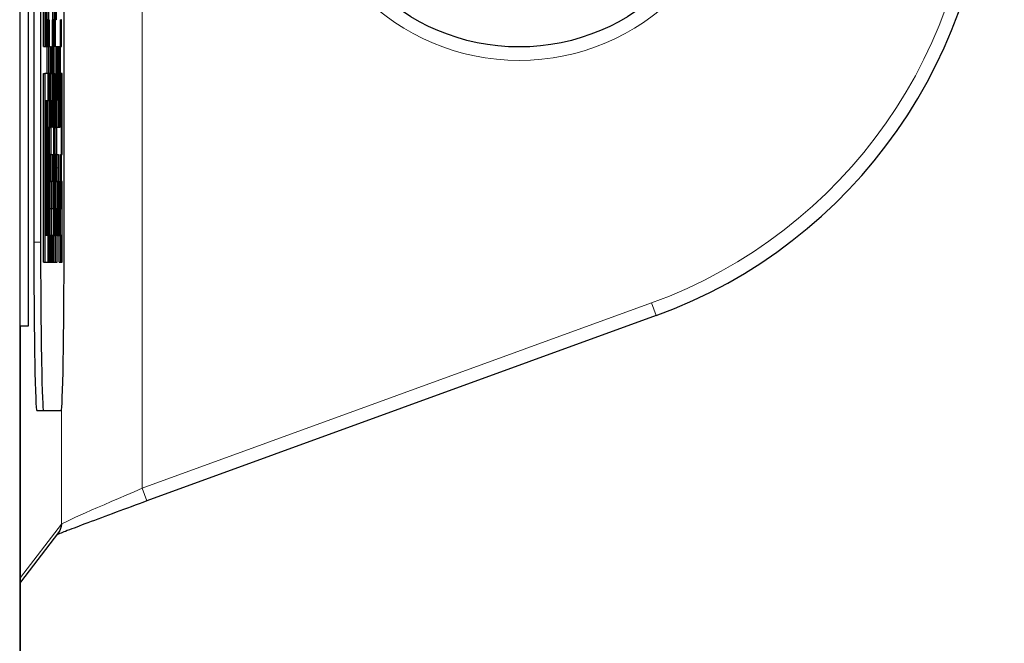
# Model space of a CAD drawing. Units: inches. Extents: x 0 to 17, y 0 to 11.
# Drawn here: x 4.6 to 5, y 7.3 to 7.6 of the extents above; entities that cross this region are included whole.
import ezdxf

# ---------------------------------------------------------------- set-up
doc = ezdxf.new("R2010")
doc.units = ezdxf.units.IN
doc.header["$LTSCALE"] = 0.75
doc.header["$MEASUREMENT"] = 0
for name, color, linetype, lineweight in [('FD_Dimensions', 7, 'Continuous', 13), ('Visible', 7, 'Continuous', 25), ('Visible Narrow', 7, 'Continuous', 13)]:
    doc.layers.add(name, color=color, linetype=linetype, lineweight=lineweight)
doc.styles.get("Standard").update_dxf_attribs({"font": 'arial.ttf'})
doc.dimstyles.new('Dim-Standard', dxfattribs={"dimtxt": 0.12, "dimasz": 0.12, "dimexe": 0.07, "dimexo": 0.07, "dimgap": 0.05, "dimtad": 0, "dimtih": 1, "dimtoh": 1, "dimzin": 12, "dimdsep": 46, "dimtxsty": 'Standard', "dimcen": 0, "dimazin": 3, "dimtp": 0.01, "dimtm": 0.01, "dimtfac": 1, "dimtofl": 0, "dimtmove": 0, "dimatfit": 3, "dimfxl": 0, "dimtolj": 1, "dimtzin": 12, "dimarcsym": 0})

# ---------------------------------------------------------------- blocks, each defined once
blk = doc.blocks.new('*D19')
at = {"layer": 'Defpoints', "color": 0}
for p in [(4.45348, 9.37116), (4.45348, 6.37116), (5.34598, 6.37116)]:
    blk.add_point(p, dxfattribs=at)
at = {"layer": 'FD_Dimensions', "color": 0, "lineweight": -2}
for p, q in [((4.52348, 9.37116), (5.41598, 9.37116)), ((5.34598, 9.25116), (5.34598, 8.16528)), ((5.34598, 6.49116), (5.34598, 7.71147)), ((4.52348, 6.37116), (5.41598, 6.37116))]:
    blk.add_line(p, q, dxfattribs=at)
at = {"layer": 'FD_Dimensions', "color": 0}
for points in [[(5.32598, 9.25116), (5.36598, 9.25116), (5.34598, 9.37116)], [(5.32598, 6.49116), (5.36598, 6.49116), (5.34598, 6.37116)]]:
    blk.add_solid(points, dxfattribs=at)
at = {"layer": 'FD_Dimensions', "color": 0, "insert": (5.34598, 7.93838), "char_height": 0.12, "attachment_point": 5}
blk.add_mtext('\\A1;5in\\P [127mm]', dxfattribs=at)

msp = doc.modelspace()

# ---------------------------------------------------------------- linework, layer by layer
at = {"layer": 'Visible'}
for p, q in [((4.58666, 9.35454), (4.58666, 6.38779)), ((4.59047, 8.28366), (4.59047, 7.45866)), ((4.59296, 8.24616), (4.59296, 7.49616)), ((4.59596, 8.24616), (4.59596, 7.49616)), ((4.60643, 7.49616), (4.60643, 8.24616)), ((4.59727, 7.58316), (4.59727, 7.64316)), ((4.59787, 7.64316), (4.59787, 7.58316)), ((4.59808, 7.58316), (4.59808, 7.61916)), ((4.5987, 7.58316), (4.5987, 7.61916)), ((4.59954, 7.61916), (4.59954, 7.59516)), ((4.60145, 7.59516), (4.60145, 7.61916)), ((4.60205, 7.61916), (4.60205, 7.59516)), ((4.60289, 7.61916), (4.60289, 7.59516)), ((4.59828, 7.60716), (4.59828, 7.59516)), ((4.59894, 7.59516), (4.59894, 7.60716)), ((4.60268, 7.59516), (4.60268, 7.60716)), ((4.59808, 7.59516), (4.59828, 7.59516)), ((4.59828, 7.59516), (4.59849, 7.59516)), ((4.59849, 7.59516), (4.59849, 7.58916)), ((4.5987, 7.59516), (4.59912, 7.59516)), ((4.59912, 7.59516), (4.59912, 7.58316)), ((4.59933, 7.59516), (4.59912, 7.59516)), ((4.59933, 7.58316), (4.59933, 7.59516)), ((4.59933, 7.59516), (4.59954, 7.59516)), ((4.59954, 7.59516), (4.59975, 7.59516)), ((4.59975, 7.59516), (4.59975, 7.58316)), ((4.60122, 7.58316), (4.60122, 7.59516)), ((4.60122, 7.59516), (4.60143, 7.59516)), ((4.60143, 7.59516), (4.60143, 7.58316)), ((4.60205, 7.59516), (4.60143, 7.59516)), ((4.60205, 7.58316), (4.60205, 7.59516)), ((4.60205, 7.59516), (4.60247, 7.59516)), ((4.60247, 7.59516), (4.60247, 7.58316)), ((4.60289, 7.59516), (4.60268, 7.59516)), ((4.60478, 7.59516), (4.60499, 7.59516)), ((4.60478, 7.55916), (4.60478, 7.59516)), ((4.60499, 7.59516), (4.60499, 7.58316)), ((4.6052, 7.59516), (4.60499, 7.59516)), ((4.6052, 7.58316), (4.6052, 7.59516)), ((4.59849, 7.58916), (4.59849, 7.58316)), ((4.59727, 7.58316), (4.59787, 7.58316)), ((4.59787, 7.58316), (4.59808, 7.58316)), ((4.59808, 7.58316), (4.59849, 7.58316)), ((4.59849, 7.58316), (4.5987, 7.58316)), ((4.5987, 7.58316), (4.59912, 7.58316)), ((4.59894, 7.57116), (4.59894, 7.58316)), ((4.59912, 7.58316), (4.59933, 7.58316)), ((4.59933, 7.58316), (4.59954, 7.58316)), ((4.59954, 7.58316), (4.59954, 7.55916)), ((4.59975, 7.58316), (4.59954, 7.58316)), ((4.59975, 7.58316), (4.60038, 7.58316)), ((4.59975, 7.55916), (4.59975, 7.58316)), ((4.59978, 7.57116), (4.59978, 7.58316)), ((4.60038, 7.58316), (4.60038, 7.57116)), ((4.6008, 7.58316), (4.60122, 7.58316)), ((4.6008, 7.57116), (4.6008, 7.58316)), ((4.60122, 7.58316), (4.60122, 7.57116)), ((4.60132, 7.58316), (4.60122, 7.58316)), ((4.60143, 7.58316), (4.60132, 7.58316)), ((4.60143, 7.58316), (4.60185, 7.58316)), ((4.60143, 7.57716), (4.60143, 7.58316)), ((4.60185, 7.58316), (4.60185, 7.57116)), ((4.60247, 7.58316), (4.60205, 7.58316)), ((4.60289, 7.58316), (4.60331, 7.58316)), ((4.60289, 7.57116), (4.60289, 7.58316)), ((4.60331, 7.58316), (4.60331, 7.57116)), ((4.60352, 7.58316), (4.60373, 7.58316)), ((4.60352, 7.57116), (4.60352, 7.58316)), ((4.60373, 7.58316), (4.60373, 7.54716)), ((4.60394, 7.58316), (4.60457, 7.58316)), ((4.60394, 7.54716), (4.60394, 7.58316)), ((4.60397, 7.58316), (4.60397, 7.57116)), ((4.60457, 7.58316), (4.60457, 7.54716)), ((4.60478, 7.58316), (4.60499, 7.58316)), ((4.60499, 7.58316), (4.6052, 7.58316)), ((4.60143, 7.57116), (4.60143, 7.57716)), ((4.59727, 7.48716), (4.59727, 7.57116)), ((4.59727, 7.57116), (4.59787, 7.57116)), ((4.59787, 7.57116), (4.59787, 7.48716)), ((4.59933, 7.57116), (4.59787, 7.57116)), ((4.59933, 7.48716), (4.59933, 7.57116)), ((4.59975, 7.57116), (4.59996, 7.57116)), ((4.59996, 7.57116), (4.59996, 7.54716)), ((4.60017, 7.57116), (4.59996, 7.57116)), ((4.60017, 7.54716), (4.60017, 7.57116)), ((4.60017, 7.57116), (4.60038, 7.57116)), ((4.60038, 7.57116), (4.6008, 7.57116)), ((4.60041, 7.55916), (4.60041, 7.57116)), ((4.6008, 7.57116), (4.60101, 7.57116)), ((4.60101, 7.57116), (4.60101, 7.55916)), ((4.60122, 7.57116), (4.60101, 7.57116)), ((4.60122, 7.56516), (4.60122, 7.57116)), ((4.60122, 7.57116), (4.60132, 7.57116)), ((4.60132, 7.57116), (4.60143, 7.57116)), ((4.60143, 7.57116), (4.60143, 7.56516)), ((4.60164, 7.57116), (4.60143, 7.57116)), ((4.60185, 7.57116), (4.60164, 7.57116)), ((4.60185, 7.57116), (4.60226, 7.57116)), ((4.60185, 7.56516), (4.60185, 7.57116)), ((4.60226, 7.57116), (4.60226, 7.55916)), ((4.60268, 7.57116), (4.60289, 7.57116)), ((4.60268, 7.55916), (4.60268, 7.57116)), ((4.60289, 7.57116), (4.6031, 7.57116)), ((4.6031, 7.57116), (4.6031, 7.55916)), ((4.60331, 7.57116), (4.6031, 7.57116)), ((4.60331, 7.57116), (4.60352, 7.57116)), ((4.60331, 7.56516), (4.60331, 7.57116)), ((4.60394, 7.57116), (4.60415, 7.57116)), ((4.60415, 7.57116), (4.60415, 7.55916)), ((4.60436, 7.57116), (4.60415, 7.57116)), ((4.60436, 7.55916), (4.60436, 7.57116)), ((4.60478, 7.57116), (4.60499, 7.57116)), ((4.60499, 7.57116), (4.60499, 7.55916)), ((4.60561, 7.57116), (4.60499, 7.57116)), ((4.60561, 7.53516), (4.60561, 7.57116)), ((4.60122, 7.55916), (4.60122, 7.56516)), ((4.60143, 7.56516), (4.60143, 7.55916)), ((4.60185, 7.55916), (4.60185, 7.56516)), ((4.60331, 7.55916), (4.60331, 7.56516)), ((4.59808, 7.55916), (4.59912, 7.55916)), ((4.59808, 7.49916), (4.59808, 7.55916)), ((4.59852, 7.55916), (4.59852, 7.54716)), ((4.59912, 7.55916), (4.59912, 7.49916)), ((4.59933, 7.55916), (4.59954, 7.55916)), ((4.59936, 7.54716), (4.59936, 7.55916)), ((4.59954, 7.55916), (4.59975, 7.55916)), ((4.60017, 7.55916), (4.60038, 7.55916)), ((4.60038, 7.55916), (4.60038, 7.54716)), ((4.60059, 7.55916), (4.60038, 7.55916)), ((4.60059, 7.54716), (4.60059, 7.55916)), ((4.60059, 7.55916), (4.6008, 7.55916)), ((4.6008, 7.55916), (4.6008, 7.54716)), ((4.60101, 7.55916), (4.6008, 7.55916)), ((4.60143, 7.55916), (4.60122, 7.55916)), ((4.60143, 7.54716), (4.60143, 7.55916)), ((4.60143, 7.55916), (4.60164, 7.55916)), ((4.60164, 7.55916), (4.60185, 7.55916)), ((4.60185, 7.55916), (4.60185, 7.54716)), ((4.60226, 7.55916), (4.60185, 7.55916)), ((4.60247, 7.55916), (4.60268, 7.55916)), ((4.60247, 7.54716), (4.60247, 7.55916)), ((4.60268, 7.55916), (4.60268, 7.55316)), ((4.6031, 7.55916), (4.60268, 7.55916)), ((4.6031, 7.55316), (4.6031, 7.55916)), ((4.6031, 7.55916), (4.60331, 7.55916)), ((4.60313, 7.54716), (4.60313, 7.55916)), ((4.60394, 7.55916), (4.60415, 7.55916)), ((4.60397, 7.55916), (4.60397, 7.54716)), ((4.60415, 7.55916), (4.60436, 7.55916)), ((4.60499, 7.55916), (4.60478, 7.55916)), ((4.60499, 7.55316), (4.60499, 7.55916)), ((4.60499, 7.55916), (4.6052, 7.55916)), ((4.6052, 7.55916), (4.6052, 7.55316)), ((4.60268, 7.55316), (4.60268, 7.54716)), ((4.6031, 7.54716), (4.6031, 7.55316)), ((4.60499, 7.54716), (4.60499, 7.55316)), ((4.6052, 7.55316), (4.6052, 7.54716)), ((4.59808, 7.54716), (4.59828, 7.54716)), ((4.59828, 7.54716), (4.59828, 7.52916)), ((4.59891, 7.54716), (4.59828, 7.54716)), ((4.59891, 7.51116), (4.59891, 7.54716)), ((4.59933, 7.54716), (4.59954, 7.54716)), ((4.59954, 7.54716), (4.59954, 7.51716)), ((4.59996, 7.54716), (4.59954, 7.54716)), ((4.59996, 7.52316), (4.59996, 7.54716)), ((4.59996, 7.54716), (4.60017, 7.54716)), ((4.59999, 7.53516), (4.59999, 7.54716)), ((4.60017, 7.54716), (4.60038, 7.54716)), ((4.60038, 7.54716), (4.60059, 7.54716)), ((4.60059, 7.54716), (4.60059, 7.53516)), ((4.6008, 7.54716), (4.60059, 7.54716)), ((4.60164, 7.54716), (4.60143, 7.54716)), ((4.60185, 7.54716), (4.60164, 7.54716)), ((4.60185, 7.54716), (4.60247, 7.54716)), ((4.60185, 7.54116), (4.60185, 7.54716)), ((4.60247, 7.54716), (4.60268, 7.54716)), ((4.6025, 7.53516), (4.6025, 7.54716)), ((4.60268, 7.54716), (4.60289, 7.54716)), ((4.60289, 7.54716), (4.6031, 7.54716)), ((4.6031, 7.54716), (4.6031, 7.53516)), ((4.60373, 7.54716), (4.6031, 7.54716)), ((4.60457, 7.54716), (4.60394, 7.54716)), ((4.60509, 7.54716), (4.60499, 7.54716)), ((4.6052, 7.54716), (4.60509, 7.54716)), ((4.6052, 7.52316), (4.6052, 7.54716)), ((4.6052, 7.54716), (4.60541, 7.54716)), ((4.60541, 7.54716), (4.60541, 7.53516)), ((4.60185, 7.53516), (4.60185, 7.54116)), ((4.59996, 7.53516), (4.60017, 7.53516)), ((4.60017, 7.53516), (4.60017, 7.52316)), ((4.60059, 7.53516), (4.60017, 7.53516)), ((4.60059, 7.52316), (4.60059, 7.53516)), ((4.60059, 7.53516), (4.60122, 7.53516)), ((4.60062, 7.52316), (4.60062, 7.53516)), ((4.60122, 7.53516), (4.60122, 7.52316)), ((4.60143, 7.53516), (4.60164, 7.53516)), ((4.60143, 7.52316), (4.60143, 7.53516)), ((4.60164, 7.53516), (4.60164, 7.52316)), ((4.60226, 7.53516), (4.60185, 7.53516)), ((4.60226, 7.52316), (4.60226, 7.53516)), ((4.60226, 7.53516), (4.60268, 7.53516)), ((4.60268, 7.53516), (4.60268, 7.52316)), ((4.60289, 7.53516), (4.60268, 7.53516)), ((4.60289, 7.53516), (4.6031, 7.53516)), ((4.60289, 7.52316), (4.60289, 7.53516)), ((4.6031, 7.53516), (4.60394, 7.53516)), ((4.60334, 7.52916), (4.60334, 7.53516)), ((4.60394, 7.53516), (4.60394, 7.52916)), ((4.60478, 7.53516), (4.60499, 7.53516)), ((4.60478, 7.52916), (4.60478, 7.53516)), ((4.60499, 7.53516), (4.60499, 7.52316)), ((4.6052, 7.53516), (4.60541, 7.53516)), ((4.60541, 7.53516), (4.60561, 7.53516)), ((4.59828, 7.52916), (4.59828, 7.51116)), ((4.60334, 7.52316), (4.60334, 7.52916)), ((4.60394, 7.52916), (4.60394, 7.52316)), ((4.60478, 7.52316), (4.60478, 7.52916)), ((4.59975, 7.52316), (4.59996, 7.52316)), ((4.59975, 7.51116), (4.59975, 7.52316)), ((4.59996, 7.52316), (4.60017, 7.52316)), ((4.60017, 7.52316), (4.60059, 7.52316)), ((4.6002, 7.51116), (4.6002, 7.52316)), ((4.60059, 7.52316), (4.6008, 7.52316)), ((4.6008, 7.52316), (4.6008, 7.51116)), ((4.60122, 7.52316), (4.6008, 7.52316)), ((4.60164, 7.52316), (4.60143, 7.52316)), ((4.60164, 7.52316), (4.60205, 7.52316)), ((4.60164, 7.51716), (4.60164, 7.52316)), ((4.60205, 7.52316), (4.60205, 7.51716)), ((4.60226, 7.51116), (4.60226, 7.52316)), ((4.60226, 7.52316), (4.60247, 7.52316)), ((4.60247, 7.52316), (4.60247, 7.51716)), ((4.60268, 7.52316), (4.60247, 7.52316)), ((4.60268, 7.51116), (4.60268, 7.52316)), ((4.60268, 7.52316), (4.60289, 7.52316)), ((4.60271, 7.51116), (4.60271, 7.52316)), ((4.60289, 7.52316), (4.60331, 7.52316)), ((4.60331, 7.52316), (4.60331, 7.51116)), ((4.60394, 7.52316), (4.60331, 7.52316)), ((4.60394, 7.52316), (4.60436, 7.52316)), ((4.60394, 7.51116), (4.60394, 7.52316)), ((4.60436, 7.52316), (4.60436, 7.49916)), ((4.60457, 7.52316), (4.60478, 7.52316)), ((4.60457, 7.49916), (4.60457, 7.52316)), ((4.60478, 7.52316), (4.60478, 7.51116)), ((4.60499, 7.52316), (4.60478, 7.52316)), ((4.60561, 7.52316), (4.6052, 7.52316)), ((4.60561, 7.48716), (4.60561, 7.52316)), ((4.59954, 7.51716), (4.59954, 7.48716)), ((4.60164, 7.51116), (4.60164, 7.51716)), ((4.60205, 7.51716), (4.60205, 7.51116)), ((4.60247, 7.51716), (4.60247, 7.51116)), ((4.59808, 7.51116), (4.59828, 7.51116)), ((4.59828, 7.51116), (4.59891, 7.51116)), ((4.59852, 7.51116), (4.59852, 7.49916)), ((4.60017, 7.51116), (4.59975, 7.51116)), ((4.60017, 7.49916), (4.60017, 7.51116)), ((4.6002, 7.51116), (4.6008, 7.51116)), ((4.6008, 7.51116), (4.60164, 7.51116)), ((4.60104, 7.49916), (4.60104, 7.51116)), ((4.60164, 7.51116), (4.60164, 7.49916)), ((4.60205, 7.51116), (4.60164, 7.51116)), ((4.60205, 7.51116), (4.60226, 7.51116)), ((4.60205, 7.49916), (4.60205, 7.51116)), ((4.60226, 7.51116), (4.60226, 7.49916)), ((4.60237, 7.51116), (4.60226, 7.51116)), ((4.60247, 7.51116), (4.60237, 7.51116)), ((4.60247, 7.50516), (4.60247, 7.51116)), ((4.60247, 7.51116), (4.60258, 7.51116)), ((4.60258, 7.51116), (4.60268, 7.51116)), ((4.60268, 7.51116), (4.60268, 7.50516)), ((4.60289, 7.51116), (4.60268, 7.51116)), ((4.60289, 7.49916), (4.60289, 7.51116)), ((4.60331, 7.51116), (4.60331, 7.49916)), ((4.60415, 7.51116), (4.60394, 7.51116)), ((4.60415, 7.49916), (4.60415, 7.51116)), ((4.60457, 7.51116), (4.60478, 7.51116)), ((4.60478, 7.51116), (4.60541, 7.51116)), ((4.60481, 7.49916), (4.60481, 7.51116)), ((4.60541, 7.51116), (4.60541, 7.49916)), ((4.60247, 7.49916), (4.60247, 7.50516)), ((4.60268, 7.50516), (4.60268, 7.49916)), ((4.59912, 7.49916), (4.59808, 7.49916)), ((4.59975, 7.49916), (4.59996, 7.49916)), ((4.59975, 7.48716), (4.59975, 7.49916)), ((4.59996, 7.49916), (4.59996, 7.48716)), ((4.60038, 7.49916), (4.60017, 7.49916)), ((4.60038, 7.48716), (4.60038, 7.49916)), ((4.60038, 7.49916), (4.60059, 7.49916)), ((4.60059, 7.49916), (4.60059, 7.48716)), ((4.6008, 7.49916), (4.60059, 7.49916)), ((4.6008, 7.49916), (4.60101, 7.49916)), ((4.6008, 7.48716), (4.6008, 7.49916)), ((4.60101, 7.49916), (4.60101, 7.49316)), ((4.60164, 7.49916), (4.60101, 7.49916)), ((4.60164, 7.49316), (4.60164, 7.49916)), ((4.60164, 7.49916), (4.60205, 7.49916)), ((4.60187, 7.48716), (4.60187, 7.49916)), ((4.60205, 7.49916), (4.60226, 7.49916)), ((4.60226, 7.49916), (4.60247, 7.49916)), ((4.60247, 7.49916), (4.60247, 7.48716)), ((4.60258, 7.49916), (4.60247, 7.49916)), ((4.60268, 7.49916), (4.60258, 7.49916)), ((4.60331, 7.49916), (4.60289, 7.49916)), ((4.60331, 7.48716), (4.60331, 7.49916)), ((4.60331, 7.49916), (4.60415, 7.49916)), ((4.60415, 7.49916), (4.60436, 7.49916)), ((4.60418, 7.48716), (4.60418, 7.49916)), ((4.60436, 7.49916), (4.60457, 7.49916)), ((4.60457, 7.49916), (4.60478, 7.49916)), ((4.60478, 7.49916), (4.60478, 7.48716)), ((4.60541, 7.49916), (4.60478, 7.49916)), ((4.60101, 7.49316), (4.60101, 7.48716)), ((4.60164, 7.48716), (4.60164, 7.49316)), ((4.59727, 7.48716), (4.59787, 7.48716)), ((4.59787, 7.48716), (4.59933, 7.48716)), ((4.59933, 7.48716), (4.59954, 7.48716)), ((4.59954, 7.48716), (4.59975, 7.48716)), ((4.59975, 7.48716), (4.59996, 7.48716)), ((4.59996, 7.48716), (4.60038, 7.48716)), ((4.60038, 7.48716), (4.60059, 7.48716)), ((4.60059, 7.48716), (4.6008, 7.48716)), ((4.6008, 7.48716), (4.60101, 7.48716)), ((4.60101, 7.48716), (4.60164, 7.48716)), ((4.60187, 7.48716), (4.60247, 7.48716)), ((4.60247, 7.48716), (4.60331, 7.48716)), ((4.60418, 7.48716), (4.60478, 7.48716)), ((4.60478, 7.48716), (4.60561, 7.48716)), ((4.87, 7.46342), (4.64327, 7.3809)), ((4.58698, 7.45866), (4.58666, 7.45866)), ((4.58698, 7.34677), (4.58698, 7.45866)), ((4.59047, 7.45866), (4.58698, 7.45866)), ((4.59427, 7.42116), (4.59727, 7.42116)), ((4.59727, 7.42116), (4.60512, 7.42116)), ((4.60398, 7.36693), (4.58698, 7.34473)), ((4.58698, 6.38764), (4.58698, 7.34677))]:
    msp.add_line(p, q, dxfattribs=at)
at = {"layer": 'Visible', "extrusion": (0, 0, -1)}
msp.add_arc((-4.80904, 7.67601), 0.093, 180, 0, dxfattribs=at)
at = {"layer": 'Visible'}
for centre, major_axis, ratio, start_param, end_param in [((4.793, 7.67486), (-0.19489, 0.11252), 0.999808, 2.443549, 3.665104), ((4.59427, 7.49616), (0, 0.075), 0.017452, 1.570796, 3.141593), ((4.59727, 7.49616), (0, 0.075), 0.017452, 1.570796, 3.141593), ((4.60512, 7.49616), (0, 0.075), 0.017452, 3.141593, 4.712389)]:
    msp.add_ellipse(centre, major_axis=major_axis, ratio=ratio, start_param=start_param, end_param=end_param, dxfattribs=at)
at = {"layer": 'Visible', "extrusion": (0, 0, -1)}
msp.add_ellipse((4.59922, 7.37057), major_axis=(-0.00424, 0.00424), ratio=0.999603, start_param=2.355996, end_param=3.008891, dxfattribs=at)
at = {"layer": 'Visible'}
msp.add_open_spline([(4.64327, 7.3809), (4.63863, 7.37921), (4.63395, 7.37749), (4.62507, 7.37421), (4.62077, 7.37261), (4.61346, 7.36985), (4.61031, 7.36865), (4.60578, 7.36688), (4.60412, 7.36621), (4.60311, 7.36578)], degree=3, knots=[0, 0, 0, 0, 0.0626223, 0.0626223, 0.1263394, 0.1263394, 0.187197, 0.187197, 0.2387205, 0.2387205, 0.2387205, 0.2387205], dxfattribs=at)
at = {"layer": 'Visible Narrow'}
for p, q in [((4.64121, 7.38654), (4.64121, 8.35579)), ((4.59808, 7.58916), (4.59849, 7.58916)), ((4.60122, 7.56516), (4.60143, 7.56516)), ((4.60247, 7.55316), (4.60268, 7.55316)), ((4.60499, 7.55316), (4.6052, 7.55316)), ((4.59808, 7.52916), (4.59828, 7.52916)), ((4.60334, 7.52916), (4.60394, 7.52916)), ((4.59933, 7.51716), (4.59954, 7.51716)), ((4.60164, 7.51716), (4.60205, 7.51716)), ((4.60226, 7.51716), (4.60247, 7.51716)), ((4.60289, 7.51116), (4.60331, 7.51116)), ((4.60247, 7.50516), (4.60268, 7.50516)), ((4.59296, 7.49616), (4.59596, 7.49616)), ((4.6008, 7.49316), (4.60101, 7.49316)), ((4.86795, 7.46906), (4.64121, 7.38654)), ((4.87, 7.46342), (4.86795, 7.46906)), ((4.60522, 7.42138), (4.60522, 7.37057)), ((4.64327, 7.3809), (4.64121, 7.38654)), ((4.60522, 7.37057), (4.58698, 7.34677))]:
    msp.add_line(p, q, dxfattribs=at)
msp.add_arc((4.80904, 7.67601), 0.099, 180, 0, dxfattribs=at)
at = {"layer": 'Visible Narrow', "extrusion": (0, 0, -1)}
msp.add_ellipse((4.793, 7.67486), major_axis=(-0.1897, 0.10952), ratio=0.999797, start_param=2.618082, end_param=3.839636, dxfattribs=at)
at = {"layer": 'Visible Narrow'}
msp.add_ellipse((4.64121, 7.38585), major_axis=(0.036, 0.01529), ratio=0.01624, start_param=1.563899, end_param=3.117242, dxfattribs=at)

# ---------------------------------------------------------------- dimensions: what is measured, and where the dimension line sits
at = {"layer": 'FD_Dimensions'}
dim = msp.add_linear_dim(base=(5.34598, 6.37116), p1=(4.45348, 9.37116), p2=(4.45348, 6.37116), angle=270, text='<>\\P[]', dimstyle='Dim-Standard', override={"dimlfac": 1.666667, "dimpost": 'in'}, dxfattribs=at)
dim.commit()
dim.dimension.update_dxf_attribs({"geometry": '*D19', "text_midpoint": (5.34598, 7.93838), "dimtype": 161})

doc.saveas('drawing.dxf')
